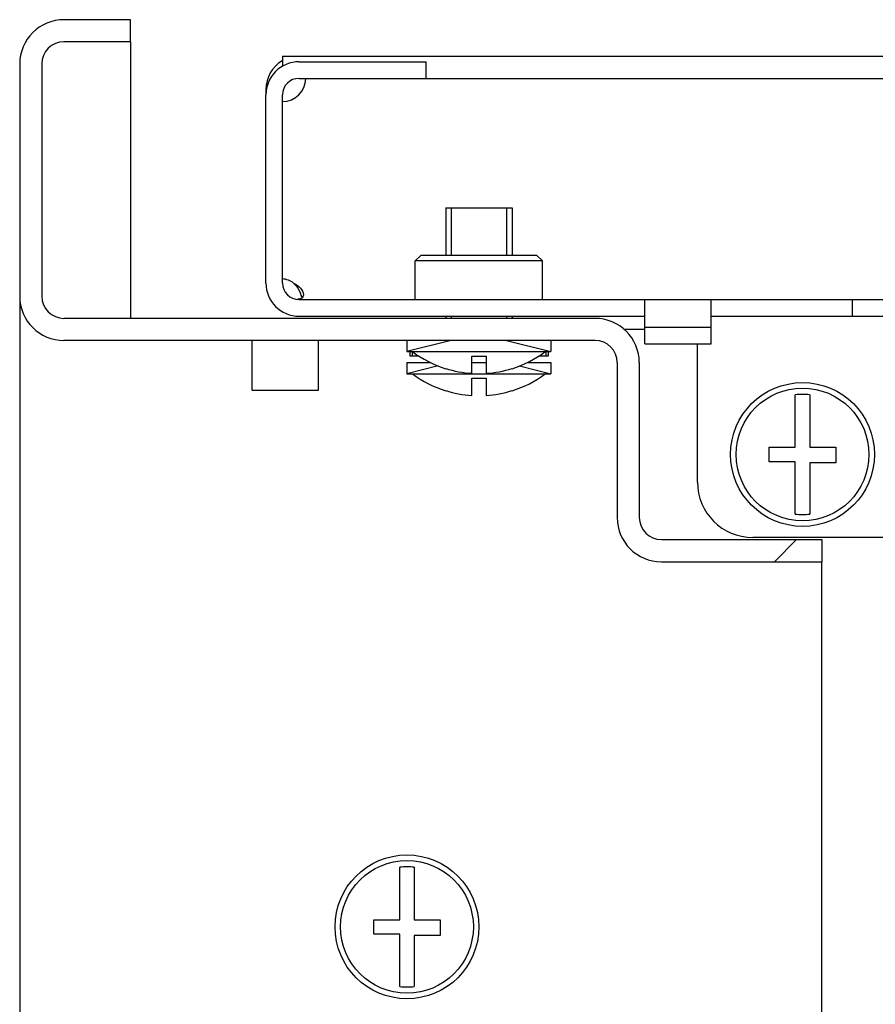
# Model space of a CAD drawing. Units: millimetres. Extents: x 0 to 594, y 0 to 420.
# Drawn here: x 479 to 487, y 62 to 71 of the extents above; entities that cross this region are included whole.
import ezdxf

# ---------------------------------------------------------------- set-up
doc = ezdxf.new("R2010")
doc.units = ezdxf.units.MM
doc.header["$LTSCALE"] = 32.67
doc.layers.get('0').update_dxf_attribs({"linetype": 'CONTINUOUS'})
doc.layers.add('02___PRT_ALL_AXES', color=7, linetype='CONTINUOUS')
doc.layers.add('ALL_FEATURES', color=7, linetype='CONTINUOUS')
pattern_1 = [(45, (0, 0), (-8.400428560499998, 8.400428560499998), [])]

msp = doc.modelspace()

# ---------------------------------------------------------------- hatches: boundary and pattern name
at = {"linetype": 'Continuous'}
h = msp.add_hatch(dxfattribs=at)
h.set_pattern_fill('DEFAULT__30', color=2, scale=11.88, angle=45, style=0, pattern_type=0)
h.set_pattern_definition(pattern_1)
edge = h.paths.add_edge_path()
edge.add_line((479.4108900226, 70.7111394175), (479.4108900226, 68.6111394175))
edge.add_arc((479.8108900226, 70.7111394175), 0.4, 90, 180)
edge.add_line((480.4108900226, 71.1111394175), (479.8108900226, 71.1111394175))
edge.add_line((480.4108900226, 70.9111394175), (480.4108900226, 71.1111394175))
edge.add_line((480.4108900226, 70.9111394175), (479.8108900226, 70.9111394175))
edge.add_arc((479.8108900226, 70.7111394175), 0.2, 90, 180)
edge.add_line((479.6108900226, 70.7111394175), (479.6108900226, 68.6111394175))
edge.add_arc((479.8108900226, 68.6111394175), 0.2, 180, 270)
edge.add_line((484.6108900226, 68.4111394175), (479.8108900226, 68.4111394175))
edge.add_arc((484.6108900226, 68.0111394175), 0.4, 0, 90)
edge.add_line((485.0108900226, 68.0111394175), (485.0108900226, 66.6111394175))
edge.add_arc((485.2108900226, 66.6111394175), 0.2, 180, 270)
edge.add_line((485.2108900226, 66.4111394175), (486.6608900226, 66.4111394175))
edge.add_line((486.6608900226, 66.4111394175), (486.6608900226, 66.2111394175))
edge.add_line((485.2108900226, 66.2111394175), (486.6608900226, 66.2111394175))
edge.add_arc((485.2108900226, 66.6111394175), 0.4, 180, 270)
edge.add_line((484.8108900226, 68.0111394175), (484.8108900226, 66.6111394175))
edge.add_arc((484.6108900226, 68.0111394175), 0.2, 0, 90)
edge.add_line((484.6108900226, 68.2111394175), (479.8108900226, 68.2111394175))
edge.add_arc((479.8108900226, 68.6111394175), 0.4, 180, 270)
h = msp.add_hatch(dxfattribs=at)
h.set_pattern_fill('DEFAULT__27', color=2, scale=11.88, angle=45, style=0, pattern_type=0)
h.set_pattern_definition(pattern_1)
edge = h.paths.add_edge_path()
edge.add_line((481.6358900225999, 68.7311394175), (481.6358900225999, 70.4311394175))
edge.add_arc((481.9358900225999, 70.4311394175), 0.3, 90, 180)
edge.add_line((481.9358900225999, 70.7311394175), (483.0858900226, 70.7311394175))
edge.add_line((483.0858900226, 70.5811394175), (483.0858900226, 70.7311394175))
edge.add_line((481.9358900225999, 70.5811394175), (483.0858900226, 70.5811394175))
edge.add_arc((481.9358900225999, 70.4311394175), 0.15, 90, 180)
edge.add_line((481.7858900226, 68.7311394175), (481.7858900226, 70.4311394175))
edge.add_arc((481.9358900225999, 68.7311394175), 0.15, 180, 270)
edge.add_line((481.9358900225999, 68.5811394175), (485.0608900225999, 68.5811394175))
edge.add_line((485.0608900225999, 68.4311394175), (485.0608900225999, 68.5811394175))
edge.add_line((481.9358900225999, 68.4311394175), (485.0608900225999, 68.4311394175))
edge.add_arc((481.9358900225999, 68.7311394175), 0.3, 180, 270)
edge = h.paths.add_edge_path()
edge.add_line((577.1358900226, 68.7311394175), (577.1358900226, 70.4311394175))
edge.add_arc((576.8358900225999, 68.7311394175), 0.3, 270, 360)
edge.add_line((573.7108900225999, 68.4311394175), (576.8358900225999, 68.4311394175))
edge.add_line((573.7108900225999, 68.4311394175), (573.7108900225999, 68.5811394175))
edge.add_line((573.7108900225999, 68.5811394175), (576.8358900225999, 68.5811394175))
edge.add_arc((576.8358900225999, 68.7311394175), 0.15, 270, 360)
edge.add_line((576.9858900226, 68.7311394175), (576.9858900226, 70.4311394175))
edge.add_arc((576.8358900225999, 70.4311394175), 0.15, 0, 90)
edge.add_line((576.8358900225999, 70.5811394175), (575.6858900225999, 70.5811394175))
edge.add_line((575.6858900225999, 70.5811394175), (575.6858900225999, 70.7311394175))
edge.add_line((576.8358900225999, 70.7311394175), (575.6858900225999, 70.7311394175))
edge.add_arc((576.8358900225999, 70.4311394175), 0.3, 0, 90)
edge = h.paths.add_edge_path()
edge.add_line((485.6608900226, 68.4311394175), (486.9358900226, 68.4311394175))
edge.add_line((485.6608900226, 68.4311394175), (485.6608900226, 68.5811394175))
edge.add_line((485.6608900226, 68.5811394175), (486.9358900226, 68.5811394175))
edge.add_line((486.9358900226, 68.5811394175), (486.9358900226, 68.4311394175))
edge = h.paths.add_edge_path()
edge.add_line((487.9358900226, 68.4311394175), (488.9358900226, 68.4311394175))
edge.add_line((487.9358900226, 68.5811394175), (487.9358900226, 68.4311394175))
edge.add_line((487.9358900226, 68.5811394175), (488.9358900226, 68.5811394175))
edge.add_line((488.9358900226, 68.5811394175), (488.9358900226, 68.4311394175))
edge = h.paths.add_edge_path()
edge.add_line((489.9358900225999, 68.4311394175), (490.9358900226, 68.4311394175))
edge.add_line((489.9358900225999, 68.5811394175), (489.9358900225999, 68.4311394175))
edge.add_line((489.9358900225999, 68.5811394175), (490.9358900226, 68.5811394175))
edge.add_line((490.9358900226, 68.5811394175), (490.9358900226, 68.4311394175))
edge = h.paths.add_edge_path()
edge.add_line((491.9358900226, 68.4311394175), (492.9358900226, 68.4311394175))
edge.add_line((491.9358900226, 68.5811394175), (491.9358900226, 68.4311394175))
edge.add_line((491.9358900226, 68.5811394175), (492.9358900226, 68.5811394175))
edge.add_line((492.9358900226, 68.5811394175), (492.9358900226, 68.4311394175))
edge = h.paths.add_edge_path()
edge.add_line((493.9358900225999, 68.4311394175), (494.9358900226, 68.4311394175))
edge.add_line((493.9358900225999, 68.5811394175), (493.9358900225999, 68.4311394175))
edge.add_line((493.9358900225999, 68.5811394175), (494.9358900226, 68.5811394175))
edge.add_line((494.9358900226, 68.5811394175), (494.9358900226, 68.4311394175))
edge = h.paths.add_edge_path()
edge.add_line((495.9358900226, 68.4311394175), (496.9358900226, 68.4311394175))
edge.add_line((495.9358900226, 68.5811394175), (495.9358900226, 68.4311394175))
edge.add_line((495.9358900226, 68.5811394175), (496.9358900226, 68.5811394175))
edge.add_line((496.9358900226, 68.5811394175), (496.9358900226, 68.4311394175))
edge = h.paths.add_edge_path()
edge.add_line((497.9358900225999, 68.4311394175), (498.9358900226, 68.4311394175))
edge.add_line((497.9358900225999, 68.5811394175), (497.9358900225999, 68.4311394175))
edge.add_line((497.9358900225999, 68.5811394175), (498.9358900226, 68.5811394175))
edge.add_line((498.9358900226, 68.5811394175), (498.9358900226, 68.4311394175))
edge = h.paths.add_edge_path()
edge.add_line((499.9358900226, 68.4311394175), (500.9358900226, 68.4311394175))
edge.add_line((499.9358900226, 68.5811394175), (499.9358900226, 68.4311394175))
edge.add_line((499.9358900226, 68.5811394175), (500.9358900226, 68.5811394175))
edge.add_line((500.9358900226, 68.5811394175), (500.9358900226, 68.4311394175))
edge = h.paths.add_edge_path()
edge.add_line((501.9358900225999, 68.4311394175), (502.9358900225999, 68.4311394175))
edge.add_line((501.9358900225999, 68.5811394175), (501.9358900225999, 68.4311394175))
edge.add_line((501.9358900225999, 68.5811394175), (502.9358900225999, 68.5811394175))
edge.add_line((502.9358900225999, 68.5811394175), (502.9358900225999, 68.4311394175))
edge = h.paths.add_edge_path()
edge.add_line((503.9358900226, 68.4311394175), (504.9358900226, 68.4311394175))
edge.add_line((503.9358900226, 68.5811394175), (503.9358900226, 68.4311394175))
edge.add_line((503.9358900226, 68.5811394175), (504.9358900226, 68.5811394175))
edge.add_line((504.9358900226, 68.5811394175), (504.9358900226, 68.4311394175))
edge = h.paths.add_edge_path()
edge.add_line((505.9358900225999, 68.4311394175), (506.9358900225999, 68.4311394175))
edge.add_line((505.9358900225999, 68.5811394175), (505.9358900225999, 68.4311394175))
edge.add_line((505.9358900225999, 68.5811394175), (506.9358900225999, 68.5811394175))
edge.add_line((506.9358900225999, 68.5811394175), (506.9358900225999, 68.4311394175))
edge = h.paths.add_edge_path()
edge.add_line((507.9358900226, 68.4311394175), (508.9358900226, 68.4311394175))
edge.add_line((507.9358900226, 68.5811394175), (507.9358900226, 68.4311394175))
edge.add_line((507.9358900226, 68.5811394175), (508.9358900226, 68.5811394175))
edge.add_line((508.9358900226, 68.5811394175), (508.9358900226, 68.4311394175))
edge = h.paths.add_edge_path()
edge.add_line((509.9358900226, 68.4311394175), (510.9358900225999, 68.4311394175))
edge.add_line((509.9358900226, 68.5811394175), (509.9358900226, 68.4311394175))
edge.add_line((509.9358900226, 68.5811394175), (510.9358900225999, 68.5811394175))
edge.add_line((510.9358900225999, 68.5811394175), (510.9358900225999, 68.4311394175))
edge = h.paths.add_edge_path()
edge.add_line((511.9358900226, 68.4311394175), (512.9358900226, 68.4311394175))
edge.add_line((511.9358900226, 68.5811394175), (511.9358900226, 68.4311394175))
edge.add_line((511.9358900226, 68.5811394175), (512.9358900226, 68.5811394175))
edge.add_line((512.9358900226, 68.5811394175), (512.9358900226, 68.4311394175))
edge = h.paths.add_edge_path()
edge.add_line((513.9358900226, 68.4311394175), (514.9358900225999, 68.4311394175))
edge.add_line((513.9358900226, 68.5811394175), (513.9358900226, 68.4311394175))
edge.add_line((513.9358900226, 68.5811394175), (514.9358900225999, 68.5811394175))
edge.add_line((514.9358900225999, 68.5811394175), (514.9358900225999, 68.4311394175))
edge = h.paths.add_edge_path()
edge.add_line((515.9358900226, 68.4311394175), (516.9358900226, 68.4311394175))
edge.add_line((515.9358900226, 68.5811394175), (515.9358900226, 68.4311394175))
edge.add_line((515.9358900226, 68.5811394175), (516.9358900226, 68.5811394175))
edge.add_line((516.9358900226, 68.5811394175), (516.9358900226, 68.4311394175))
edge = h.paths.add_edge_path()
edge.add_line((517.9358900226, 68.4311394175), (518.9358900225999, 68.4311394175))
edge.add_line((517.9358900226, 68.5811394175), (517.9358900226, 68.4311394175))
edge.add_line((517.9358900226, 68.5811394175), (518.9358900225999, 68.5811394175))
edge.add_line((518.9358900225999, 68.5811394175), (518.9358900225999, 68.4311394175))
edge = h.paths.add_edge_path()
edge.add_line((519.9358900226, 68.4311394175), (520.9358900226, 68.4311394175))
edge.add_line((519.9358900226, 68.5811394175), (519.9358900226, 68.4311394175))
edge.add_line((519.9358900226, 68.5811394175), (520.9358900226, 68.5811394175))
edge.add_line((520.9358900226, 68.5811394175), (520.9358900226, 68.4311394175))
edge = h.paths.add_edge_path()
edge.add_line((521.9358900226, 68.4311394175), (522.9358900225999, 68.4311394175))
edge.add_line((521.9358900226, 68.5811394175), (521.9358900226, 68.4311394175))
edge.add_line((521.9358900226, 68.5811394175), (522.9358900225999, 68.5811394175))
edge.add_line((522.9358900225999, 68.5811394175), (522.9358900225999, 68.4311394175))
edge = h.paths.add_edge_path()
edge.add_line((523.9358900226, 68.4311394175), (524.9358900226, 68.4311394175))
edge.add_line((523.9358900226, 68.5811394175), (523.9358900226, 68.4311394175))
edge.add_line((523.9358900226, 68.5811394175), (524.9358900226, 68.5811394175))
edge.add_line((524.9358900226, 68.5811394175), (524.9358900226, 68.4311394175))
edge = h.paths.add_edge_path()
edge.add_line((525.9358900226, 68.4311394175), (526.9358900225999, 68.4311394175))
edge.add_line((525.9358900226, 68.5811394175), (525.9358900226, 68.4311394175))
edge.add_line((525.9358900226, 68.5811394175), (526.9358900225999, 68.5811394175))
edge.add_line((526.9358900225999, 68.5811394175), (526.9358900225999, 68.4311394175))
edge = h.paths.add_edge_path()
edge.add_line((527.9358900225999, 68.4311394175), (528.9358900226, 68.4311394175))
edge.add_line((527.9358900225999, 68.5811394175), (527.9358900225999, 68.4311394175))
edge.add_line((527.9358900225999, 68.5811394175), (528.9358900226, 68.5811394175))
edge.add_line((528.9358900226, 68.5811394175), (528.9358900226, 68.4311394175))
edge = h.paths.add_edge_path()
edge.add_line((529.9358900226, 68.4311394175), (530.9358900225999, 68.4311394175))
edge.add_line((529.9358900226, 68.5811394175), (529.9358900226, 68.4311394175))
edge.add_line((529.9358900226, 68.5811394175), (530.9358900225999, 68.5811394175))
edge.add_line((530.9358900225999, 68.5811394175), (530.9358900225999, 68.4311394175))
edge = h.paths.add_edge_path()
edge.add_line((531.9358900225999, 68.4311394175), (532.9358900226, 68.4311394175))
edge.add_line((531.9358900225999, 68.5811394175), (531.9358900225999, 68.4311394175))
edge.add_line((531.9358900225999, 68.5811394175), (532.9358900226, 68.5811394175))
edge.add_line((532.9358900226, 68.5811394175), (532.9358900226, 68.4311394175))
edge = h.paths.add_edge_path()
edge.add_line((533.9358900226, 68.4311394175), (534.9358900226, 68.4311394175))
edge.add_line((533.9358900226, 68.5811394175), (533.9358900226, 68.4311394175))
edge.add_line((533.9358900226, 68.5811394175), (534.9358900226, 68.5811394175))
edge.add_line((534.9358900226, 68.5811394175), (534.9358900226, 68.4311394175))
edge = h.paths.add_edge_path()
edge.add_line((573.7108900225999, 68.33113941749998), (573.1108900226001, 68.33113941749998))
edge.add_line((573.7108900225999, 68.1811394175), (573.7108900225999, 68.33113941749998))
edge.add_line((573.7108900225999, 68.1811394175), (573.1108900226001, 68.1811394175))
edge.add_line((573.1108900226001, 68.1811394175), (573.1108900226001, 68.33113941749998))
edge = h.paths.add_edge_path()
edge.add_line((573.1108900226001, 68.4311394175), (573.1108900226001, 68.5811394175))
edge.add_line((571.9358900226, 68.4311394175), (573.1108900226001, 68.4311394175))
edge.add_line((571.9358900226, 68.5811394175), (571.9358900226, 68.4311394175))
edge.add_line((571.9358900226, 68.5811394175), (573.1108900226001, 68.5811394175))
edge = h.paths.add_edge_path()
edge.add_line((485.0608900225999, 68.33113941749998), (485.6608900226, 68.33113941749998))
edge.add_line((485.6608900226, 68.1811394175), (485.6608900226, 68.33113941749998))
edge.add_line((485.0608900225999, 68.1811394175), (485.6608900226, 68.1811394175))
edge.add_line((485.0608900225999, 68.1811394175), (485.0608900225999, 68.33113941749998))
edge = h.paths.add_edge_path()
edge.add_line((535.9358900225999, 68.4311394175), (536.9358900226, 68.4311394175))
edge.add_line((535.9358900225999, 68.5811394175), (535.9358900225999, 68.4311394175))
edge.add_line((535.9358900225999, 68.5811394175), (536.9358900226, 68.5811394175))
edge.add_line((536.9358900226, 68.5811394175), (536.9358900226, 68.4311394175))
edge = h.paths.add_edge_path()
edge.add_line((537.9358900226, 68.4311394175), (538.9358900226, 68.4311394175))
edge.add_line((537.9358900226, 68.5811394175), (537.9358900226, 68.4311394175))
edge.add_line((537.9358900226, 68.5811394175), (538.9358900226, 68.5811394175))
edge.add_line((538.9358900226, 68.5811394175), (538.9358900226, 68.4311394175))
edge = h.paths.add_edge_path()
edge.add_line((539.9358900225999, 68.4311394175), (540.9358900226, 68.4311394175))
edge.add_line((539.9358900225999, 68.5811394175), (539.9358900225999, 68.4311394175))
edge.add_line((539.9358900225999, 68.5811394175), (540.9358900226, 68.5811394175))
edge.add_line((540.9358900226, 68.5811394175), (540.9358900226, 68.4311394175))
edge = h.paths.add_edge_path()
edge.add_line((541.9358900226, 68.4311394175), (542.9358900226, 68.4311394175))
edge.add_line((541.9358900226, 68.5811394175), (541.9358900226, 68.4311394175))
edge.add_line((541.9358900226, 68.5811394175), (542.9358900226, 68.5811394175))
edge.add_line((542.9358900226, 68.5811394175), (542.9358900226, 68.4311394175))
edge = h.paths.add_edge_path()
edge.add_line((543.9358900225999, 68.4311394175), (544.9358900226, 68.4311394175))
edge.add_line((543.9358900225999, 68.5811394175), (543.9358900225999, 68.4311394175))
edge.add_line((543.9358900225999, 68.5811394175), (544.9358900226, 68.5811394175))
edge.add_line((544.9358900226, 68.5811394175), (544.9358900226, 68.4311394175))
edge = h.paths.add_edge_path()
edge.add_line((545.9358900226, 68.4311394175), (546.9358900226, 68.4311394175))
edge.add_line((545.9358900226, 68.5811394175), (545.9358900226, 68.4311394175))
edge.add_line((545.9358900226, 68.5811394175), (546.9358900226, 68.5811394175))
edge.add_line((546.9358900226, 68.5811394175), (546.9358900226, 68.4311394175))
edge = h.paths.add_edge_path()
edge.add_line((547.9358900225999, 68.4311394175), (548.9358900226, 68.4311394175))
edge.add_line((547.9358900225999, 68.5811394175), (547.9358900225999, 68.4311394175))
edge.add_line((547.9358900225999, 68.5811394175), (548.9358900226, 68.5811394175))
edge.add_line((548.9358900226, 68.5811394175), (548.9358900226, 68.4311394175))
edge = h.paths.add_edge_path()
edge.add_line((549.9358900226, 68.4311394175), (550.9358900226, 68.4311394175))
edge.add_line((549.9358900226, 68.5811394175), (549.9358900226, 68.4311394175))
edge.add_line((549.9358900226, 68.5811394175), (550.9358900226, 68.5811394175))
edge.add_line((550.9358900226, 68.5811394175), (550.9358900226, 68.4311394175))
edge = h.paths.add_edge_path()
edge.add_line((551.9358900225999, 68.4311394175), (552.9358900225999, 68.4311394175))
edge.add_line((551.9358900225999, 68.5811394175), (551.9358900225999, 68.4311394175))
edge.add_line((551.9358900225999, 68.5811394175), (552.9358900225999, 68.5811394175))
edge.add_line((552.9358900225999, 68.5811394175), (552.9358900225999, 68.4311394175))
edge = h.paths.add_edge_path()
edge.add_line((553.9358900226, 68.4311394175), (554.9358900226, 68.4311394175))
edge.add_line((553.9358900226, 68.5811394175), (553.9358900226, 68.4311394175))
edge.add_line((553.9358900226, 68.5811394175), (554.9358900226, 68.5811394175))
edge.add_line((554.9358900226, 68.5811394175), (554.9358900226, 68.4311394175))
edge = h.paths.add_edge_path()
edge.add_line((555.9358900225999, 68.4311394175), (556.9358900225999, 68.4311394175))
edge.add_line((555.9358900225999, 68.5811394175), (555.9358900225999, 68.4311394175))
edge.add_line((555.9358900225999, 68.5811394175), (556.9358900225999, 68.5811394175))
edge.add_line((556.9358900225999, 68.5811394175), (556.9358900225999, 68.4311394175))
edge = h.paths.add_edge_path()
edge.add_line((557.9358900226, 68.4311394175), (558.9358900226, 68.4311394175))
edge.add_line((557.9358900226, 68.5811394175), (557.9358900226, 68.4311394175))
edge.add_line((557.9358900226, 68.5811394175), (558.9358900226, 68.5811394175))
edge.add_line((558.9358900226, 68.5811394175), (558.9358900226, 68.4311394175))
edge = h.paths.add_edge_path()
edge.add_line((559.9358900226, 68.4311394175), (560.9358900225999, 68.4311394175))
edge.add_line((559.9358900226, 68.5811394175), (559.9358900226, 68.4311394175))
edge.add_line((559.9358900226, 68.5811394175), (560.9358900225999, 68.5811394175))
edge.add_line((560.9358900225999, 68.5811394175), (560.9358900225999, 68.4311394175))
edge = h.paths.add_edge_path()
edge.add_line((561.9358900226, 68.4311394175), (562.9358900226, 68.4311394175))
edge.add_line((561.9358900226, 68.5811394175), (561.9358900226, 68.4311394175))
edge.add_line((561.9358900226, 68.5811394175), (562.9358900226, 68.5811394175))
edge.add_line((562.9358900226, 68.5811394175), (562.9358900226, 68.4311394175))
edge = h.paths.add_edge_path()
edge.add_line((563.9358900226, 68.4311394175), (564.9358900225999, 68.4311394175))
edge.add_line((563.9358900226, 68.5811394175), (563.9358900226, 68.4311394175))
edge.add_line((563.9358900226, 68.5811394175), (564.9358900225999, 68.5811394175))
edge.add_line((564.9358900225999, 68.5811394175), (564.9358900225999, 68.4311394175))
edge = h.paths.add_edge_path()
edge.add_line((565.9358900226, 68.4311394175), (566.9358900226, 68.4311394175))
edge.add_line((565.9358900226, 68.5811394175), (565.9358900226, 68.4311394175))
edge.add_line((565.9358900226, 68.5811394175), (566.9358900226, 68.5811394175))
edge.add_line((566.9358900226, 68.5811394175), (566.9358900226, 68.4311394175))
edge = h.paths.add_edge_path()
edge.add_line((567.9358900226, 68.4311394175), (568.9358900225999, 68.4311394175))
edge.add_line((567.9358900226, 68.5811394175), (567.9358900226, 68.4311394175))
edge.add_line((567.9358900226, 68.5811394175), (568.9358900225999, 68.5811394175))
edge.add_line((568.9358900225999, 68.5811394175), (568.9358900225999, 68.4311394175))
edge = h.paths.add_edge_path()
edge.add_line((569.9358900226, 68.4311394175), (570.9358900226, 68.4311394175))
edge.add_line((569.9358900226, 68.5811394175), (569.9358900226, 68.4311394175))
edge.add_line((569.9358900226, 68.5811394175), (570.9358900226, 68.5811394175))
edge.add_line((570.9358900226, 68.5811394175), (570.9358900226, 68.4311394175))

# ---------------------------------------------------------------- linework, layer by layer
at = {"color": 7, "linetype": 'Continuous'}
for p, q in [((480.4108900226, 71.1111394175), (479.8108900226, 71.1111394175)), ((480.4108900226, 70.9111394175), (480.4108900226, 71.1111394175)), ((480.4108900226, 70.9111394175), (479.8108900226, 70.9111394175)), ((479.4108900226, 70.7111394175), (479.4108900226, 68.6111394175)), ((479.6108900226, 70.7111394175), (479.6108900226, 68.6111394175)), ((481.9358900225999, 70.7311394175), (483.0858900226, 70.7311394175)), ((483.0858900226, 70.5811394175), (483.0858900226, 70.7311394175)), ((481.9358900225999, 70.5811394175), (576.8358900225999, 70.5811394175)), ((481.6358900225999, 68.7311394175), (481.6358900225999, 70.4311394175)), ((481.7858900226, 68.7311394175), (481.7858900226, 70.4311394175)), ((483.2608900225999, 69.4111394175), (483.2608900225999, 68.9811394175)), ((483.2608900225999, 69.4111394175), (483.8608900226, 69.4111394175)), ((483.8608900226, 69.4111394175), (483.8608900226, 68.9811394175)), ((483.0358900226, 68.9811394175), (482.9858900226, 68.9311394175)), ((484.0858900226, 68.9811394175), (483.0358900226, 68.9811394175)), ((484.0858900226, 68.9811394175), (484.1358900226, 68.9311394175)), ((482.9858900226, 68.5811394175), (482.9858900226, 68.9311394175)), ((484.1358900226, 68.9311394175), (482.9858900226, 68.9311394175)), ((484.1358900226, 68.5811394175), (484.1358900226, 68.9311394175)), ((481.9358900225999, 68.5811394175), (485.0608900225999, 68.5811394175)), ((485.0608900225999, 68.4311394175), (485.0608900225999, 68.5811394175)), ((485.6608900226, 68.4311394175), (485.6608900226, 68.5811394175)), ((485.6608900226, 68.5811394175), (488.9358900226, 68.5811394175)), ((486.9358900226, 68.5811394175), (486.9358900226, 68.4311394175)), ((484.6108900226, 68.4111394175), (479.8108900226, 68.4111394175)), ((481.9358900225999, 68.4311394175), (485.0608900225999, 68.4311394175)), ((483.2608900225999, 68.4311394175), (483.2608900225999, 68.4111394175)), ((483.8608900226, 68.4311394175), (483.8608900226, 68.4111394175)), ((485.6608900226, 68.4311394175), (488.9358900226, 68.4311394175)), ((485.0608900225999, 68.3111394175), (484.8751341458999, 68.3111394175)), ((485.0608900225999, 68.1811394175), (485.0608900225999, 68.33113941749998)), ((485.0608900225999, 68.33113941749998), (485.6608900226, 68.33113941749998)), ((485.6608900226, 68.1811394175), (485.6608900226, 68.33113941749998)), ((484.6108900226, 68.2111394175), (479.8108900226, 68.2111394175)), ((481.5108900225999, 67.7611394175), (481.5108900225999, 68.2082104853)), ((482.1108900226, 67.7611394175), (482.1108900226, 68.2082104853)), ((482.9108900226, 68.2111394175), (482.9108900226, 68.1111394175)), ((484.2108900226, 68.2111394175), (484.2108900226, 68.1111394175)), ((485.0608900225999, 68.1811394175), (485.6608900226, 68.1811394175)), ((482.9108900226, 68.1111394175), (484.2108900226, 68.1111394175)), ((482.9358908226, 68.1111394175), (482.9358908226, 68.0711394175)), ((482.9574459729, 68.1111394175), (482.9574459729, 68.0711394175)), ((484.1648517103, 68.1111394175), (484.1648517103, 68.0711394175)), ((484.1858892225999, 68.1111394175), (484.1858892225999, 68.0711394175)), ((482.9108900226, 68.0111394175), (482.9108900226, 67.9111394175)), ((482.9108900226, 68.0111394175), (483.1258136908, 68.0111394175)), ((483.0189570244, 68.0711394175), (482.9358908226, 68.0711394175)), ((483.4958900225999, 67.9146453206), (483.4958900225999, 68.0711394175)), ((483.4958900225999, 68.0711394175), (483.6258900226, 68.0711394175)), ((483.4958900225999, 68.0111394175), (483.6258900226, 68.0111394175)), ((483.6258900226, 68.0711394175), (483.6258900226, 67.9146453206)), ((483.9959663542999, 68.0111394175), (484.2108900226, 68.0111394175)), ((484.1858892225999, 68.0711394175), (484.1028230206999, 68.0711394175)), ((484.2108900226, 68.0111394175), (484.2108900226, 67.9111394175)), ((484.8108900226, 68.0111394175), (484.8108900226, 66.6111394175)), ((485.0108900226, 68.0111394175), (485.0108900226, 66.6111394175)), ((482.9108900226, 67.9111394175), (484.2108900226, 67.9111394175)), ((483.2608900225999, 67.9566024802), (483.2608900225999, 67.9588267875)), ((483.8608900226, 67.9588267875), (483.8608900226, 67.9566024802)), ((483.4958900225999, 67.7146453206), (483.4958900225999, 67.8711394175)), ((483.4958900225999, 67.8711394175), (483.6258900226, 67.8711394175)), ((483.6258900226, 67.8711394175), (483.6258900226, 67.7146453206)), ((481.5108900225999, 67.7611394175), (482.1108900226, 67.7611394175)), ((483.2608900225999, 67.7566024802), (483.2608900225999, 67.7588267875)), ((483.8608900226, 67.7588267875), (483.8608900226, 67.7566024802)), ((486.4208900226, 67.2461394175), (486.4208900226, 67.7200923589)), ((486.5508900226, 67.7200923589), (486.5508900226, 67.2461394175)), ((486.1858900226, 67.1161394175), (486.1858900226, 67.2461394175)), ((486.1858900226, 67.2461394175), (486.4208900226, 67.2461394175)), ((486.5508900226, 67.2461394175), (486.7858900226, 67.2461394175)), ((486.7858900226, 67.2461394175), (486.7858900226, 67.1041394175)), ((486.4208900226, 67.1161394175), (486.1858900226, 67.1161394175)), ((486.4208900226, 66.6421864761), (486.4208900226, 67.1161394175)), ((486.5508900226, 67.1041394175), (486.5508900226, 66.6421864761)), ((486.7858900226, 67.1041394175), (486.5508900226, 67.1041394175)), ((485.2108900226, 66.4111394175), (486.6608900226, 66.4111394175)), ((486.6608900226, 66.4111394175), (486.6608900226, 66.2111394175)), ((485.2108900226, 66.2111394175), (486.6608900226, 66.2111394175)), ((482.8458900226, 62.9761394175), (482.8458900226, 63.4500923589)), ((482.9758900226, 63.4500923589), (482.9758900226, 62.9761394175)), ((482.6108900226, 62.84613941749999), (482.6108900226, 62.9761394175)), ((482.6108900226, 62.9761394175), (482.8458900226, 62.9761394175)), ((482.9758900226, 62.9761394175), (483.2108900226, 62.9761394175)), ((483.2108900226, 62.9761394175), (483.2108900226, 62.8341394175)), ((482.8458900226, 62.84613941749999), (482.6108900226, 62.84613941749999)), ((482.8458900226, 62.37218647609999), (482.8458900226, 62.84613941749999)), ((482.9758900226, 62.8341394175), (482.9758900226, 62.37218647609999)), ((483.2108900226, 62.8341394175), (482.9758900226, 62.8341394175))]:
    msp.add_line(p, q, dxfattribs=at)
at = {"color": 3, "linetype": 'Continuous'}
for p, q in [((481.7858900226, 70.7811394175), (576.9858900226, 70.7811394175)), ((479.4108900226, 68.6111394175), (479.4108900226, 14.3111394175)), ((485.5358900226, 66.9311394175), (485.5358900226, 68.1811394175)), ((487.6608900226, 66.4311394175), (486.0358900226, 66.4311394175)), ((486.6608900226, 16.7111394175), (486.6608900226, 66.2111394175))]:
    msp.add_line(p, q, dxfattribs=at)
at = {"color": 2, "linetype": 'Continuous'}
for p, q in [((483.3108900226, 69.4111394175), (483.3108900226, 68.9811394175)), ((483.8108900226, 69.4111394175), (483.8108900226, 68.9811394175)), ((483.3108900226, 68.4311394175), (483.3108900226, 68.4111394175)), ((483.8108900226, 68.4311394175), (483.8108900226, 68.4111394175)), ((483.3108900226, 68.2111394175), (482.9108900226, 68.1111394175)), ((483.8108900226, 68.2111394175), (484.2108900226, 68.1111394175)), ((483.1923050078, 67.9814931638), (482.9108900226, 67.9111394175)), ((483.9294750374, 67.9814931638), (484.2108900226, 67.9111394175))]:
    msp.add_line(p, q, dxfattribs=at)
at = {"color": 7, "linetype": 'Continuous'}
for centre, radius in [((486.4858900226, 67.1811394175), 0.65), ((486.4858900226, 67.1811394175), 0.6), ((482.9108900226, 62.9111394175), 0.65), ((482.9108900226, 62.9111394175), 0.6)]:
    msp.add_circle(centre, radius, dxfattribs=at)
for centre, radius, start, end in [((479.8108900226, 70.7111394175), 0.4, 90, 180), ((479.8108900226, 70.7111394175), 0.2, 90, 180), ((481.9358900225999, 70.4311394175), 0.3, 90, 180), ((481.7858900226, 70.5811394175), 0.21, 270, 360), ((481.9358900225999, 70.4311394175), 0.15, 90, 180), ((481.9358900225999, 68.7311394175), 0.3, 180, 270), ((481.9358900225999, 68.7311394175), 0.15, 180, 270), ((479.8108900226, 68.6111394175), 0.4, 180, 270), ((479.8108900226, 68.6111394175), 0.2, 180, 270), ((481.6217470086, 68.49893471600001), 0.3548579137, 16.0734494446, 19.7428774794), ((484.6108900226, 68.0111394175), 0.4, 0, 90), ((484.6108900226, 68.0111394175), 0.2, 0, 90), ((483.5608900226, 68.90744850469999), 0.9970497291, 233.0028425615, 252.4890717499), ((483.5608900226, 68.90744850469999), 0.9970497291, 287.5109282501, 306.9971574385), ((483.5608900226, 68.7074485047), 0.9970497291, 233.0028425615, 252.4890717499), ((483.5608900226, 68.90744850469999), 0.9949287221999998, 252.4505301337, 266.2541235724), ((483.5608900226, 68.90744850469999), 0.9949287221999998, 273.7458764275999, 287.5494698663), ((483.5608900226, 68.7074485047), 0.9970497291, 287.5109282501, 306.9971574385), ((483.5608900226, 68.7074485047), 0.9949287221999998, 252.4505301337, 266.2541235724), ((483.5608900226, 68.7074485047), 0.9949287221999998, 273.7458764275999, 287.5494698663), ((486.4858900226, 67.1811394175), 0.5428584282, 83.1231011222, 96.87689887780002), ((485.2108900226, 66.6111394175), 0.4, 180, 270), ((485.2108900226, 66.6111394175), 0.2, 180, 270), ((486.4858900226, 67.1811394175), 0.5428584282, 263.1231011222, 276.8768988778), ((482.9108900226, 62.9111394175), 0.5428584282, 83.1231011222, 96.87689887780002), ((482.9108900226, 62.9111394175), 0.5428584282, 263.1231011222, 276.8768988778)]:
    msp.add_arc(centre, radius, start, end, dxfattribs=at)
at = {"color": 3, "linetype": 'Continuous'}
for centre, radius, start, end in [((481.9358900225999, 70.4811394175), 0.3, 120.6005093121, 180), ((486.0358900226, 66.9311394175), 0.5, 180, 270)]:
    msp.add_arc(centre, radius, start, end, dxfattribs=at)
at = {"color": 7, "linetype": 'Continuous'}
for points, knots in [([(481.8866439698999, 68.7311394175), (481.8946953887, 68.7232420191), (481.9239126484999, 68.6899340601), (481.9446319337, 68.6497806829), (481.9557456697, 68.61880561859999)], [0, 0, 0, 0, 0.2552370144, 1, 1, 1, 1]), ([(481.8866439698999, 68.7311394175), (481.9095202717, 68.7199200737), (481.9484287487999, 68.6922878046), (481.9748184669999, 68.6471067739), (481.974819728, 68.625157551)], [0, 0, 0, 0, 0.5372154978000001, 1, 1, 1, 1]), ([(481.974819728, 68.625157551), (481.9748198911, 68.6223184125), (481.9740330702, 68.6119531509), (481.9685264658999, 68.60197585939999), (481.9628421594999, 68.5970234646)], [0, 0, 0, 0, 0.2735673478, 1, 1, 1, 1])]:
    msp.add_open_spline(points, degree=3, knots=knots, dxfattribs=at)
for points in [[(481.9353809441, 68.584855263), (481.930543103, 68.5838257392), (481.9256344857, 68.5831144689), (481.9207158526999, 68.582593244)], [(481.9503579073, 68.5894329062), (481.9455545457, 68.5873885724), (481.9404869130999, 68.5859418461), (481.9353809441, 68.584855263)], [(481.9628421594999, 68.5970234646), (481.9591700963, 68.5938242165), (481.9548391634, 68.5913401503), (481.9503579073, 68.5894329062)]]:
    msp.add_open_spline(points, degree=3, dxfattribs=at)
at = {"layer": '02___PRT_ALL_AXES', "color": 3, "linetype": 'Continuous'}
for p, q in [((481.7858900226, 70.7811394175), (481.7858900226, 70.6903785494)), ((481.6358900225999, 70.4811394175), (481.6358900225999, 70.4311394175))]:
    msp.add_line(p, q, dxfattribs=at)
at = {"layer": '02___PRT_ALL_AXES', "color": 7, "linetype": 'Continuous'}
for p, q in [((485.0608900225999, 68.5811394175), (485.6608900226, 68.5811394175)), ((485.0608900225999, 68.33113941749998), (485.0608900225999, 68.4311394175)), ((485.6608900226, 68.33113941749998), (485.6608900226, 68.4311394175))]:
    msp.add_line(p, q, dxfattribs=at)
msp.add_arc((481.764830298, 68.560079693), 0.21, 54.5448781574, 84.24445213709998, dxfattribs=at)
at = {"layer": 'ALL_FEATURES', "color": 7, "linetype": 'Continuous'}
msp.add_line((480.4108900226, 70.9111394175), (480.4108900226, 68.4111394175), dxfattribs=at)

doc.saveas('drawing.dxf')
